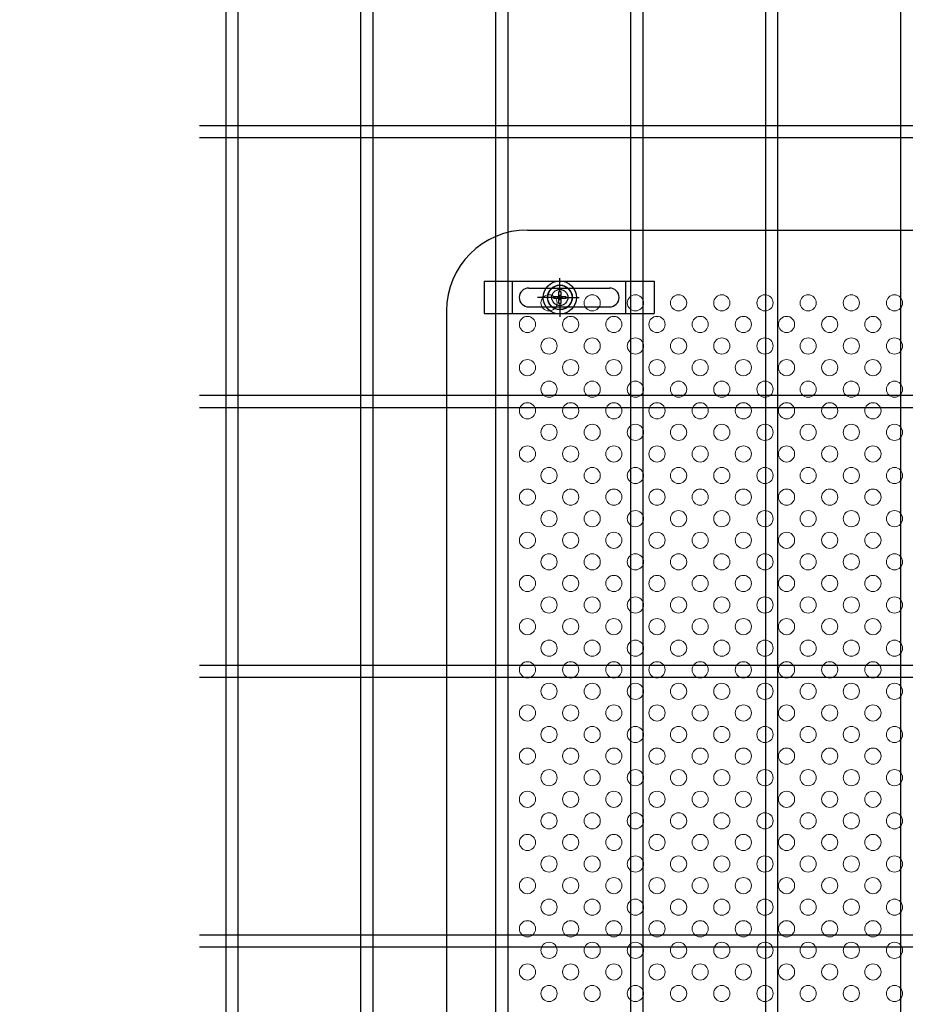
# Model space of a CAD drawing. Units: millimetres. Extents: x 8582 to 17492, y -38 to 6262.
# Drawn here: x 9514 to 9842, y 3039 to 3404 of the extents above; entities that cross this region are included whole.
import ezdxf

# ---------------------------------------------------------------- set-up
doc = ezdxf.new("R2010")
doc.units = ezdxf.units.MM
doc.header["$LTSCALE"] = 50
doc.header["$MEASUREMENT"] = 0
for name, color, linetype in [('NEO', 152, 'Continuous'), ('固定金具', 41, 'Continuous'), ('寸法線', 4, 'Continuous'), ('新目隠大2', 61, 'Continuous')]:
    doc.layers.add(name, color=color, linetype=linetype)
doc.layers.add('穴パン大', color=7, linetype='Continuous', lineweight=9)
doc.styles.add('ROMANS', font='romans.shx', dxfattribs={"width": 0.85, "bigfont": 'extfont.shx'})
doc.dimstyles.new('ISO15', dxfattribs={"dimscale": 15, "dimtxt": 3, "dimasz": 2.5, "dimexe": 1, "dimexo": 1.5, "dimgap": 1, "dimtad": 1, "dimdec": 0, "dimdsep": 46, "dimtxsty": 'ROMANS', "dimblk": 'OPEN30', "dimcen": 0, "dimclrd": 2, "dimclre": 1, "dimclrt": 3, "dimadec": 0, "dimazin": 2, "dimtfac": 1, "dimtdec": 0, "dimtix": 1, "dimtmove": 2, "dimatfit": 3, "dimldrblk": 'OPEN30', "dimfxl": 1, "dimarcsym": 0})

# ---------------------------------------------------------------- blocks, each defined once
blk = doc.blocks.new('_Open30')
at = {"color": 0, "linetype": 'ByBlock', "lineweight": -2}
for p, q in [((-1, 0.2679), (0, 0)), ((0, 0), (-1, -0.2679)), ((0, 0), (-1, 0))]:
    blk.add_line(p, q, dxfattribs=at)

msp = doc.modelspace()

# ---------------------------------------------------------------- linework, layer by layer
at = {"layer": 'NEO'}
for p, q in [((9590.4, 3793.029), (9590.4, 2332.029)), ((9594.9, 3793.029), (9594.9, 2332.029)), ((9640.4, 3793.029), (9640.4, 2332.029)), ((9644.9, 3793.029), (9644.9, 2332.029)), ((9690.4, 3793.029), (9690.4, 2332.029)), ((9694.9, 3793.029), (9694.9, 2332.029)), ((9740.4, 3793.029), (9740.4, 3328.029)), ((9744.9, 3793.029), (9744.9, 3328.029)), ((9790.4, 3793.029), (9790.4, 3328.029)), ((9794.9, 3793.029), (9794.9, 3328.029)), ((9840.4, 3793.029), (9840.4, 2332.029)), ((9580.687, 3364.779), (10147.65, 3364.779)), ((9580.687, 3360.279), (10147.65, 3360.279)), ((9740.4, 3360.279), (9740.4, 2760.279)), ((9744.9, 3360.279), (9744.9, 2760.279)), ((9790.4, 3360.279), (9790.4, 2760.279)), ((9794.9, 3360.279), (9794.9, 2760.279)), ((9580.687, 3264.779), (10147.65, 3264.779)), ((9580.687, 3260.279), (10147.65, 3260.279)), ((9580.687, 3164.779), (10147.65, 3164.779)), ((9580.687, 3160.279), (10147.65, 3160.279)), ((9580.687, 3064.779), (10147.65, 3064.779)), ((9580.687, 3060.279), (10147.65, 3060.279))]:
    msp.add_line(p, q, dxfattribs=at)
at = {"layer": '固定金具'}
for p, q in [((9686.155, 3307.029), (9686.155, 3295.029)), ((9686.155, 3307.029), (9749.155, 3307.029)), ((9696.655, 3295.029), (9696.655, 3307.029)), ((9714.205, 3303.029), (9714.205, 3308.175)), ((9738.655, 3295.029), (9738.655, 3307.029)), ((9749.155, 3307.029), (9749.155, 3295.029)), ((9702.655, 3304.529), (9732.655, 3304.529)), ((9713.843, 3303.255), (9714.567, 3303.255)), ((9713.843, 3303.255), (9714.567, 3303.255)), ((9713.843, 3303.255), (9714.567, 3303.255)), ((9713.843, 3303.255), (9714.567, 3303.255)), ((9713.843, 3303.255), (9714.567, 3303.255)), ((9713.843, 3301.391), (9713.843, 3303.255)), ((9713.843, 3301.391), (9713.843, 3303.255)), ((9713.843, 3301.391), (9713.843, 3303.255)), ((9713.843, 3301.391), (9713.843, 3303.255)), ((9713.843, 3301.391), (9713.843, 3303.255)), ((9713.843, 3301.391), (9713.843, 3303.255)), ((9713.843, 3303.255), (9714.567, 3303.255)), ((9714.205, 3303.029), (9714.205, 3305.029)), ((9714.567, 3303.255), (9714.567, 3301.391)), ((9714.567, 3303.255), (9714.567, 3301.391)), ((9714.567, 3303.255), (9714.567, 3301.391)), ((9714.567, 3303.255), (9714.567, 3301.391)), ((9714.567, 3303.255), (9714.567, 3301.391)), ((9714.567, 3303.255), (9714.567, 3301.391)), ((9711.009, 3301.029), (9705.863, 3301.029)), ((9712.205, 3301.029), (9710.205, 3301.029)), ((9711.979, 3301.391), (9713.843, 3301.391)), ((9711.979, 3300.666), (9711.979, 3301.391)), ((9711.979, 3300.666), (9711.979, 3301.391)), ((9711.979, 3301.391), (9713.843, 3301.391)), ((9711.979, 3301.391), (9713.843, 3301.391)), ((9711.979, 3300.666), (9711.979, 3301.391)), ((9711.979, 3300.666), (9711.979, 3301.391)), ((9711.979, 3301.391), (9713.843, 3301.391)), ((9711.979, 3300.666), (9711.979, 3301.391)), ((9711.979, 3301.391), (9713.843, 3301.391)), ((9711.979, 3300.666), (9711.979, 3301.391)), ((9711.979, 3301.391), (9713.843, 3301.391)), ((9713.843, 3300.666), (9711.979, 3300.666)), ((9713.843, 3300.666), (9711.979, 3300.666)), ((9713.843, 3300.666), (9711.979, 3300.666)), ((9713.843, 3300.666), (9711.979, 3300.666)), ((9713.843, 3300.666), (9711.979, 3300.666)), ((9713.843, 3300.666), (9711.979, 3300.666)), ((9713.205, 3301.029), (9715.205, 3301.029)), ((9713.205, 3301.029), (9715.205, 3301.029)), ((9713.843, 3298.803), (9713.843, 3300.666)), ((9713.843, 3298.803), (9713.843, 3300.666)), ((9713.843, 3298.803), (9713.843, 3300.666)), ((9713.843, 3298.803), (9713.843, 3300.666)), ((9713.843, 3298.803), (9713.843, 3300.666)), ((9713.843, 3298.803), (9713.843, 3300.666)), ((9714.205, 3300.029), (9714.205, 3302.029)), ((9714.205, 3300.029), (9714.205, 3302.029)), ((9714.567, 3301.391), (9716.431, 3301.391)), ((9714.567, 3301.391), (9716.431, 3301.391)), ((9714.567, 3301.391), (9716.431, 3301.391)), ((9714.567, 3301.391), (9716.431, 3301.391)), ((9714.567, 3301.391), (9716.431, 3301.391)), ((9714.567, 3301.391), (9716.431, 3301.391)), ((9716.431, 3300.666), (9714.567, 3300.666)), ((9716.431, 3300.666), (9714.567, 3300.666)), ((9716.431, 3300.666), (9714.567, 3300.666)), ((9716.431, 3300.666), (9714.567, 3300.666)), ((9716.431, 3300.666), (9714.567, 3300.666)), ((9716.431, 3300.666), (9714.567, 3300.666)), ((9714.567, 3300.666), (9714.567, 3298.803)), ((9714.567, 3300.666), (9714.567, 3298.803)), ((9714.567, 3300.666), (9714.567, 3298.803)), ((9714.567, 3300.666), (9714.567, 3298.803)), ((9714.567, 3300.666), (9714.567, 3298.803)), ((9714.567, 3300.666), (9714.567, 3298.803)), ((9716.205, 3301.029), (9718.205, 3301.029)), ((9716.205, 3301.029), (9721.351, 3301.029)), ((9716.431, 3301.391), (9716.431, 3300.666)), ((9716.431, 3301.391), (9716.431, 3300.666)), ((9716.431, 3301.391), (9716.431, 3300.666)), ((9716.431, 3301.391), (9716.431, 3300.666)), ((9716.431, 3301.391), (9716.431, 3300.666)), ((9716.431, 3301.391), (9716.431, 3300.666)), ((9717.135, 3301.029), (9717.135, 3301.029)), ((9702.655, 3297.529), (9732.655, 3297.529)), ((9714.567, 3298.803), (9713.843, 3298.803)), ((9714.567, 3298.803), (9713.843, 3298.803)), ((9714.567, 3298.803), (9713.843, 3298.803)), ((9714.567, 3298.803), (9713.843, 3298.803)), ((9714.567, 3298.803), (9713.843, 3298.803)), ((9714.567, 3298.803), (9713.843, 3298.803)), ((9714.205, 3299.029), (9714.205, 3293.883)), ((9714.205, 3299.029), (9714.205, 3297.029)), ((9686.155, 3295.029), (9749.155, 3295.029))]:
    msp.add_line(p, q, dxfattribs=at)
for radius in [6.146, 6.146, 6.146, 6.146, 6.146, 4.594, 4.594, 4.594, 4.594, 4.594, 4.594, 3]:
    msp.add_circle((9714.205, 3301.029), radius, dxfattribs=at)
for centre, start, end in [((9702.655, 3301.029), 90, 180), ((9732.655, 3301.029), 0, 90), ((9702.655, 3301.029), 180, 270), ((9732.655, 3301.029), 270, 0)]:
    msp.add_arc(centre, 3.5, start, end, dxfattribs=at)
at = {"layer": '新目隠大2'}
for p, q in [((9702.205, 3326.029), (10156.2, 3326.029)), ((9672.205, 3296.029), (9672.205, 2758.029))]:
    msp.add_line(p, q, dxfattribs=at)
at = {"layer": '新目隠大2', "linetype": 'Continuous'}
msp.add_circle((9714.205, 3301.029), 4.5, dxfattribs=at)
at = {"layer": '新目隠大2'}
msp.add_arc((9702.205, 3296.029), 30, 90, 180, dxfattribs=at)
at = {"layer": '穴パン大', "color": 7, "linetype": 'Continuous'}
for centre in [(9710.2, 3299.029), (9710.2, 3299.029), (9726.2, 3299.029), (9726.2, 3299.029), (9742.2, 3299.029), (9742.2, 3299.029), (9758.2, 3299.029), (9758.2, 3299.029), (9774.2, 3299.029), (9774.2, 3299.029), (9790.2, 3299.029), (9790.2, 3299.029), (9806.2, 3299.029), (9806.2, 3299.029), (9822.2, 3299.029), (9822.2, 3299.029), (9838.2, 3299.029), (9838.2, 3299.029), (9702.2, 3291.029), (9702.2, 3291.029), (9702.2, 3291.029), (9702.2, 3291.029), (9718.2, 3291.029), (9718.2, 3291.029), (9718.2, 3291.029), (9718.2, 3291.029), (9734.2, 3291.029), (9734.2, 3291.029), (9734.2, 3291.029), (9734.2, 3291.029), (9750.2, 3291.029), (9750.2, 3291.029), (9750.2, 3291.029), (9750.2, 3291.029), (9766.2, 3291.029), (9766.2, 3291.029), (9766.2, 3291.029), (9766.2, 3291.029), (9782.2, 3291.029), (9782.2, 3291.029), (9782.2, 3291.029), (9782.2, 3291.029), (9798.2, 3291.029), (9798.2, 3291.029), (9798.2, 3291.029), (9798.2, 3291.029), (9814.2, 3291.029), (9814.2, 3291.029), (9814.2, 3291.029), (9814.2, 3291.029), (9830.2, 3291.029), (9830.2, 3291.029), (9830.2, 3291.029), (9830.2, 3291.029), (9710.2, 3283.029), (9710.2, 3283.029), (9726.2, 3283.029), (9726.2, 3283.029), (9742.2, 3283.029), (9742.2, 3283.029), (9758.2, 3283.029), (9758.2, 3283.029), (9774.2, 3283.029), (9774.2, 3283.029), (9790.2, 3283.029), (9790.2, 3283.029), (9806.2, 3283.029), (9806.2, 3283.029), (9822.2, 3283.029), (9822.2, 3283.029), (9838.2, 3283.029), (9838.2, 3283.029), (9702.2, 3275.029), (9702.2, 3275.029), (9702.2, 3275.029), (9702.2, 3275.029), (9718.2, 3275.029), (9718.2, 3275.029), (9718.2, 3275.029), (9718.2, 3275.029), (9734.2, 3275.029), (9734.2, 3275.029), (9734.2, 3275.029), (9734.2, 3275.029), (9750.2, 3275.029), (9750.2, 3275.029), (9750.2, 3275.029), (9750.2, 3275.029), (9766.2, 3275.029), (9766.2, 3275.029), (9766.2, 3275.029), (9766.2, 3275.029), (9782.2, 3275.029), (9782.2, 3275.029), (9782.2, 3275.029), (9782.2, 3275.029), (9798.2, 3275.029), (9798.2, 3275.029), (9798.2, 3275.029), (9798.2, 3275.029), (9814.2, 3275.029), (9814.2, 3275.029), (9814.2, 3275.029), (9814.2, 3275.029), (9830.2, 3275.029), (9830.2, 3275.029), (9830.2, 3275.029), (9830.2, 3275.029), (9710.2, 3267.029), (9710.2, 3267.029), (9726.2, 3267.029), (9726.2, 3267.029), (9742.2, 3267.029), (9742.2, 3267.029), (9758.2, 3267.029), (9758.2, 3267.029), (9774.2, 3267.029), (9774.2, 3267.029), (9790.2, 3267.029), (9790.2, 3267.029), (9806.2, 3267.029), (9806.2, 3267.029), (9822.2, 3267.029), (9822.2, 3267.029), (9838.2, 3267.029), (9838.2, 3267.029), (9702.2, 3259.029), (9702.2, 3259.029), (9702.2, 3259.029), (9702.2, 3259.029), (9718.2, 3259.029), (9718.2, 3259.029), (9718.2, 3259.029), (9718.2, 3259.029), (9734.2, 3259.029), (9734.2, 3259.029), (9734.2, 3259.029), (9734.2, 3259.029), (9750.2, 3259.029), (9750.2, 3259.029), (9750.2, 3259.029), (9750.2, 3259.029), (9766.2, 3259.029), (9766.2, 3259.029), (9766.2, 3259.029), (9766.2, 3259.029), (9782.2, 3259.029), (9782.2, 3259.029), (9782.2, 3259.029), (9782.2, 3259.029), (9798.2, 3259.029), (9798.2, 3259.029), (9798.2, 3259.029), (9798.2, 3259.029), (9814.2, 3259.029), (9814.2, 3259.029), (9814.2, 3259.029), (9814.2, 3259.029), (9830.2, 3259.029), (9830.2, 3259.029), (9830.2, 3259.029), (9830.2, 3259.029), (9710.2, 3251.029), (9710.2, 3251.029), (9726.2, 3251.029), (9726.2, 3251.029), (9742.2, 3251.029), (9742.2, 3251.029), (9758.2, 3251.029), (9758.2, 3251.029), (9774.2, 3251.029), (9774.2, 3251.029), (9790.2, 3251.029), (9790.2, 3251.029), (9806.2, 3251.029), (9806.2, 3251.029), (9822.2, 3251.029), (9822.2, 3251.029), (9838.2, 3251.029), (9838.2, 3251.029), (9702.2, 3243.029), (9702.2, 3243.029), (9702.2, 3243.029), (9702.2, 3243.029), (9718.2, 3243.029), (9718.2, 3243.029), (9718.2, 3243.029), (9718.2, 3243.029), (9734.2, 3243.029), (9734.2, 3243.029), (9734.2, 3243.029), (9734.2, 3243.029), (9750.2, 3243.029), (9750.2, 3243.029), (9750.2, 3243.029), (9750.2, 3243.029), (9766.2, 3243.029), (9766.2, 3243.029), (9766.2, 3243.029), (9766.2, 3243.029), (9782.2, 3243.029), (9782.2, 3243.029), (9782.2, 3243.029), (9782.2, 3243.029), (9798.2, 3243.029), (9798.2, 3243.029), (9798.2, 3243.029), (9798.2, 3243.029), (9814.2, 3243.029), (9814.2, 3243.029), (9814.2, 3243.029), (9814.2, 3243.029), (9830.2, 3243.029), (9830.2, 3243.029), (9830.2, 3243.029), (9830.2, 3243.029), (9710.2, 3235.029), (9710.2, 3235.029), (9726.2, 3235.029), (9726.2, 3235.029), (9742.2, 3235.029), (9742.2, 3235.029), (9758.2, 3235.029), (9758.2, 3235.029), (9774.2, 3235.029), (9774.2, 3235.029), (9790.2, 3235.029), (9790.2, 3235.029), (9806.2, 3235.029), (9806.2, 3235.029), (9822.2, 3235.029), (9822.2, 3235.029), (9838.2, 3235.029), (9838.2, 3235.029), (9702.2, 3227.029), (9702.2, 3227.029), (9702.2, 3227.029), (9702.2, 3227.029), (9718.2, 3227.029), (9718.2, 3227.029), (9718.2, 3227.029), (9718.2, 3227.029), (9734.2, 3227.029), (9734.2, 3227.029), (9734.2, 3227.029), (9734.2, 3227.029), (9750.2, 3227.029), (9750.2, 3227.029), (9750.2, 3227.029), (9750.2, 3227.029), (9766.2, 3227.029), (9766.2, 3227.029), (9766.2, 3227.029), (9766.2, 3227.029), (9782.2, 3227.029), (9782.2, 3227.029), (9782.2, 3227.029), (9782.2, 3227.029), (9798.2, 3227.029), (9798.2, 3227.029), (9798.2, 3227.029), (9798.2, 3227.029), (9814.2, 3227.029), (9814.2, 3227.029), (9814.2, 3227.029), (9814.2, 3227.029), (9830.2, 3227.029), (9830.2, 3227.029), (9830.2, 3227.029), (9830.2, 3227.029), (9710.2, 3219.029), (9710.2, 3219.029), (9726.2, 3219.029), (9726.2, 3219.029), (9742.2, 3219.029), (9742.2, 3219.029), (9758.2, 3219.029), (9758.2, 3219.029), (9774.2, 3219.029), (9774.2, 3219.029), (9790.2, 3219.029), (9790.2, 3219.029), (9806.2, 3219.029), (9806.2, 3219.029), (9822.2, 3219.029), (9822.2, 3219.029), (9838.2, 3219.029), (9838.2, 3219.029), (9702.2, 3211.029), (9702.2, 3211.029), (9702.2, 3211.029), (9702.2, 3211.029), (9718.2, 3211.029), (9718.2, 3211.029), (9718.2, 3211.029), (9718.2, 3211.029), (9734.2, 3211.029), (9734.2, 3211.029), (9734.2, 3211.029), (9734.2, 3211.029), (9750.2, 3211.029), (9750.2, 3211.029), (9750.2, 3211.029), (9750.2, 3211.029), (9766.2, 3211.029), (9766.2, 3211.029), (9766.2, 3211.029), (9766.2, 3211.029), (9782.2, 3211.029), (9782.2, 3211.029), (9782.2, 3211.029), (9782.2, 3211.029), (9798.2, 3211.029), (9798.2, 3211.029), (9798.2, 3211.029), (9798.2, 3211.029), (9814.2, 3211.029), (9814.2, 3211.029), (9814.2, 3211.029), (9814.2, 3211.029), (9830.2, 3211.029), (9830.2, 3211.029), (9830.2, 3211.029), (9830.2, 3211.029), (9710.2, 3203.029), (9710.2, 3203.029), (9726.2, 3203.029), (9726.2, 3203.029), (9742.2, 3203.029), (9742.2, 3203.029), (9758.2, 3203.029), (9758.2, 3203.029), (9774.2, 3203.029), (9774.2, 3203.029), (9790.2, 3203.029), (9790.2, 3203.029), (9806.2, 3203.029), (9806.2, 3203.029), (9822.2, 3203.029), (9822.2, 3203.029), (9838.2, 3203.029), (9838.2, 3203.029), (9702.2, 3195.029), (9702.2, 3195.029), (9702.2, 3195.029), (9702.2, 3195.029), (9718.2, 3195.029), (9718.2, 3195.029), (9718.2, 3195.029), (9718.2, 3195.029), (9734.2, 3195.029), (9734.2, 3195.029), (9734.2, 3195.029), (9734.2, 3195.029), (9750.2, 3195.029), (9750.2, 3195.029), (9750.2, 3195.029), (9750.2, 3195.029), (9766.2, 3195.029), (9766.2, 3195.029), (9766.2, 3195.029), (9766.2, 3195.029), (9782.2, 3195.029), (9782.2, 3195.029), (9782.2, 3195.029), (9782.2, 3195.029), (9798.2, 3195.029), (9798.2, 3195.029), (9798.2, 3195.029), (9798.2, 3195.029), (9814.2, 3195.029), (9814.2, 3195.029), (9814.2, 3195.029), (9814.2, 3195.029), (9830.2, 3195.029), (9830.2, 3195.029), (9830.2, 3195.029), (9830.2, 3195.029), (9710.2, 3187.029), (9710.2, 3187.029), (9726.2, 3187.029), (9726.2, 3187.029), (9742.2, 3187.029), (9742.2, 3187.029), (9758.2, 3187.029), (9758.2, 3187.029), (9774.2, 3187.029), (9774.2, 3187.029), (9790.2, 3187.029), (9790.2, 3187.029), (9806.2, 3187.029), (9806.2, 3187.029), (9822.2, 3187.029), (9822.2, 3187.029), (9838.2, 3187.029), (9838.2, 3187.029), (9702.2, 3179.029), (9702.2, 3179.029), (9702.2, 3179.029), (9702.2, 3179.029), (9718.2, 3179.029), (9718.2, 3179.029), (9718.2, 3179.029), (9718.2, 3179.029), (9734.2, 3179.029), (9734.2, 3179.029), (9734.2, 3179.029), (9734.2, 3179.029), (9750.2, 3179.029), (9750.2, 3179.029), (9750.2, 3179.029), (9750.2, 3179.029), (9766.2, 3179.029), (9766.2, 3179.029), (9766.2, 3179.029), (9766.2, 3179.029), (9782.2, 3179.029), (9782.2, 3179.029), (9782.2, 3179.029), (9782.2, 3179.029), (9798.2, 3179.029), (9798.2, 3179.029), (9798.2, 3179.029), (9798.2, 3179.029), (9814.2, 3179.029), (9814.2, 3179.029), (9814.2, 3179.029), (9814.2, 3179.029), (9830.2, 3179.029), (9830.2, 3179.029), (9830.2, 3179.029), (9830.2, 3179.029), (9710.2, 3171.029), (9710.2, 3171.029), (9726.2, 3171.029), (9726.2, 3171.029), (9742.2, 3171.029), (9742.2, 3171.029), (9758.2, 3171.029), (9758.2, 3171.029), (9774.2, 3171.029), (9774.2, 3171.029), (9790.2, 3171.029), (9790.2, 3171.029), (9806.2, 3171.029), (9806.2, 3171.029), (9822.2, 3171.029), (9822.2, 3171.029), (9838.2, 3171.029), (9838.2, 3171.029), (9702.2, 3163.029), (9702.2, 3163.029), (9702.2, 3163.029), (9702.2, 3163.029), (9718.2, 3163.029), (9718.2, 3163.029), (9718.2, 3163.029), (9718.2, 3163.029), (9734.2, 3163.029), (9734.2, 3163.029), (9734.2, 3163.029), (9734.2, 3163.029), (9750.2, 3163.029), (9750.2, 3163.029), (9750.2, 3163.029), (9750.2, 3163.029), (9766.2, 3163.029), (9766.2, 3163.029), (9766.2, 3163.029), (9766.2, 3163.029), (9782.2, 3163.029), (9782.2, 3163.029), (9782.2, 3163.029), (9782.2, 3163.029), (9798.2, 3163.029), (9798.2, 3163.029), (9798.2, 3163.029), (9798.2, 3163.029), (9814.2, 3163.029), (9814.2, 3163.029), (9814.2, 3163.029), (9814.2, 3163.029), (9830.2, 3163.029), (9830.2, 3163.029), (9830.2, 3163.029), (9830.2, 3163.029), (9710.2, 3155.029), (9710.2, 3155.029), (9726.2, 3155.029), (9726.2, 3155.029), (9742.2, 3155.029), (9742.2, 3155.029), (9758.2, 3155.029), (9758.2, 3155.029), (9774.2, 3155.029), (9774.2, 3155.029), (9790.2, 3155.029), (9790.2, 3155.029), (9806.2, 3155.029), (9806.2, 3155.029), (9822.2, 3155.029), (9822.2, 3155.029), (9838.2, 3155.029), (9838.2, 3155.029), (9702.2, 3147.029), (9702.2, 3147.029), (9702.2, 3147.029), (9702.2, 3147.029), (9718.2, 3147.029), (9718.2, 3147.029), (9718.2, 3147.029), (9718.2, 3147.029), (9734.2, 3147.029), (9734.2, 3147.029), (9734.2, 3147.029), (9734.2, 3147.029), (9750.2, 3147.029), (9750.2, 3147.029), (9750.2, 3147.029), (9750.2, 3147.029), (9766.2, 3147.029), (9766.2, 3147.029), (9766.2, 3147.029), (9766.2, 3147.029), (9782.2, 3147.029), (9782.2, 3147.029), (9782.2, 3147.029), (9782.2, 3147.029), (9798.2, 3147.029), (9798.2, 3147.029), (9798.2, 3147.029), (9798.2, 3147.029), (9814.2, 3147.029), (9814.2, 3147.029), (9814.2, 3147.029), (9814.2, 3147.029), (9830.2, 3147.029), (9830.2, 3147.029), (9830.2, 3147.029), (9830.2, 3147.029), (9710.2, 3139.029), (9710.2, 3139.029), (9726.2, 3139.029), (9726.2, 3139.029), (9742.2, 3139.029), (9742.2, 3139.029), (9758.2, 3139.029), (9758.2, 3139.029), (9774.2, 3139.029), (9774.2, 3139.029), (9790.2, 3139.029), (9790.2, 3139.029), (9806.2, 3139.029), (9806.2, 3139.029), (9822.2, 3139.029), (9822.2, 3139.029), (9838.2, 3139.029), (9838.2, 3139.029), (9702.2, 3131.029), (9702.2, 3131.029), (9702.2, 3131.029), (9702.2, 3131.029), (9718.2, 3131.029), (9718.2, 3131.029), (9718.2, 3131.029), (9718.2, 3131.029), (9734.2, 3131.029), (9734.2, 3131.029), (9734.2, 3131.029), (9734.2, 3131.029), (9750.2, 3131.029), (9750.2, 3131.029), (9750.2, 3131.029), (9750.2, 3131.029), (9766.2, 3131.029), (9766.2, 3131.029), (9766.2, 3131.029), (9766.2, 3131.029), (9782.2, 3131.029), (9782.2, 3131.029), (9782.2, 3131.029), (9782.2, 3131.029), (9798.2, 3131.029), (9798.2, 3131.029), (9798.2, 3131.029), (9798.2, 3131.029), (9814.2, 3131.029), (9814.2, 3131.029), (9814.2, 3131.029), (9814.2, 3131.029), (9830.2, 3131.029), (9830.2, 3131.029), (9830.2, 3131.029), (9830.2, 3131.029), (9710.2, 3123.029), (9710.2, 3123.029), (9726.2, 3123.029), (9726.2, 3123.029), (9742.2, 3123.029), (9742.2, 3123.029), (9758.2, 3123.029), (9758.2, 3123.029), (9774.2, 3123.029), (9774.2, 3123.029), (9790.2, 3123.029), (9790.2, 3123.029), (9806.2, 3123.029), (9806.2, 3123.029), (9822.2, 3123.029), (9822.2, 3123.029), (9838.2, 3123.029), (9838.2, 3123.029), (9702.2, 3115.029), (9702.2, 3115.029), (9702.2, 3115.029), (9702.2, 3115.029), (9718.2, 3115.029), (9718.2, 3115.029), (9718.2, 3115.029), (9718.2, 3115.029), (9734.2, 3115.029), (9734.2, 3115.029), (9734.2, 3115.029), (9734.2, 3115.029), (9750.2, 3115.029), (9750.2, 3115.029), (9750.2, 3115.029), (9750.2, 3115.029), (9766.2, 3115.029), (9766.2, 3115.029), (9766.2, 3115.029), (9766.2, 3115.029), (9782.2, 3115.029), (9782.2, 3115.029), (9782.2, 3115.029), (9782.2, 3115.029), (9798.2, 3115.029), (9798.2, 3115.029), (9798.2, 3115.029), (9798.2, 3115.029), (9814.2, 3115.029), (9814.2, 3115.029), (9814.2, 3115.029), (9814.2, 3115.029), (9830.2, 3115.029), (9830.2, 3115.029), (9830.2, 3115.029), (9830.2, 3115.029), (9710.2, 3107.029), (9710.2, 3107.029), (9726.2, 3107.029), (9726.2, 3107.029), (9742.2, 3107.029), (9742.2, 3107.029), (9758.2, 3107.029), (9758.2, 3107.029), (9774.2, 3107.029), (9774.2, 3107.029), (9790.2, 3107.029), (9790.2, 3107.029), (9806.2, 3107.029), (9806.2, 3107.029), (9822.2, 3107.029), (9822.2, 3107.029), (9838.2, 3107.029), (9838.2, 3107.029), (9702.2, 3099.029), (9702.2, 3099.029), (9702.2, 3099.029), (9702.2, 3099.029), (9718.2, 3099.029), (9718.2, 3099.029), (9718.2, 3099.029), (9718.2, 3099.029), (9734.2, 3099.029), (9734.2, 3099.029), (9734.2, 3099.029), (9734.2, 3099.029), (9750.2, 3099.029), (9750.2, 3099.029), (9750.2, 3099.029), (9750.2, 3099.029), (9766.2, 3099.029), (9766.2, 3099.029), (9766.2, 3099.029), (9766.2, 3099.029), (9782.2, 3099.029), (9782.2, 3099.029), (9782.2, 3099.029), (9782.2, 3099.029), (9798.2, 3099.029), (9798.2, 3099.029), (9798.2, 3099.029), (9798.2, 3099.029), (9814.2, 3099.029), (9814.2, 3099.029), (9814.2, 3099.029), (9814.2, 3099.029), (9830.2, 3099.029), (9830.2, 3099.029), (9830.2, 3099.029), (9830.2, 3099.029), (9710.2, 3091.029), (9710.2, 3091.029), (9726.2, 3091.029), (9726.2, 3091.029), (9742.2, 3091.029), (9742.2, 3091.029), (9758.2, 3091.029), (9758.2, 3091.029), (9774.2, 3091.029), (9774.2, 3091.029), (9790.2, 3091.029), (9790.2, 3091.029), (9806.2, 3091.029), (9806.2, 3091.029), (9822.2, 3091.029), (9822.2, 3091.029), (9838.2, 3091.029), (9838.2, 3091.029), (9702.2, 3083.029), (9702.2, 3083.029), (9702.2, 3083.029), (9702.2, 3083.029), (9718.2, 3083.029), (9718.2, 3083.029), (9718.2, 3083.029), (9718.2, 3083.029), (9734.2, 3083.029), (9734.2, 3083.029), (9734.2, 3083.029), (9734.2, 3083.029), (9750.2, 3083.029), (9750.2, 3083.029), (9750.2, 3083.029), (9750.2, 3083.029), (9766.2, 3083.029), (9766.2, 3083.029), (9766.2, 3083.029), (9766.2, 3083.029), (9782.2, 3083.029), (9782.2, 3083.029), (9782.2, 3083.029), (9782.2, 3083.029), (9798.2, 3083.029), (9798.2, 3083.029), (9798.2, 3083.029), (9798.2, 3083.029), (9814.2, 3083.029), (9814.2, 3083.029), (9814.2, 3083.029), (9814.2, 3083.029), (9830.2, 3083.029), (9830.2, 3083.029), (9830.2, 3083.029), (9830.2, 3083.029), (9710.2, 3075.029), (9710.2, 3075.029), (9726.2, 3075.029), (9726.2, 3075.029), (9742.2, 3075.029), (9742.2, 3075.029), (9758.2, 3075.029), (9758.2, 3075.029), (9774.2, 3075.029), (9774.2, 3075.029), (9790.2, 3075.029), (9790.2, 3075.029), (9806.2, 3075.029), (9806.2, 3075.029), (9822.2, 3075.029), (9822.2, 3075.029), (9838.2, 3075.029), (9838.2, 3075.029), (9702.2, 3067.029), (9702.2, 3067.029), (9702.2, 3067.029), (9702.2, 3067.029), (9718.2, 3067.029), (9718.2, 3067.029), (9718.2, 3067.029), (9718.2, 3067.029), (9734.2, 3067.029), (9734.2, 3067.029), (9734.2, 3067.029), (9734.2, 3067.029), (9750.2, 3067.029), (9750.2, 3067.029), (9750.2, 3067.029), (9750.2, 3067.029), (9766.2, 3067.029), (9766.2, 3067.029), (9766.2, 3067.029), (9766.2, 3067.029), (9782.2, 3067.029), (9782.2, 3067.029), (9782.2, 3067.029), (9782.2, 3067.029), (9798.2, 3067.029), (9798.2, 3067.029), (9798.2, 3067.029), (9798.2, 3067.029), (9814.2, 3067.029), (9814.2, 3067.029), (9814.2, 3067.029), (9814.2, 3067.029), (9830.2, 3067.029), (9830.2, 3067.029), (9830.2, 3067.029), (9830.2, 3067.029), (9710.2, 3059.029), (9710.2, 3059.029), (9726.2, 3059.029), (9726.2, 3059.029), (9742.2, 3059.029), (9742.2, 3059.029), (9758.2, 3059.029), (9758.2, 3059.029), (9774.2, 3059.029), (9774.2, 3059.029), (9790.2, 3059.029), (9790.2, 3059.029), (9806.2, 3059.029), (9806.2, 3059.029), (9822.2, 3059.029), (9822.2, 3059.029), (9838.2, 3059.029), (9838.2, 3059.029), (9702.2, 3051.029), (9702.2, 3051.029), (9702.2, 3051.029), (9702.2, 3051.029), (9718.2, 3051.029), (9718.2, 3051.029), (9718.2, 3051.029), (9718.2, 3051.029), (9734.2, 3051.029), (9734.2, 3051.029), (9734.2, 3051.029), (9734.2, 3051.029), (9750.2, 3051.029), (9750.2, 3051.029), (9750.2, 3051.029), (9750.2, 3051.029), (9766.2, 3051.029), (9766.2, 3051.029), (9766.2, 3051.029), (9766.2, 3051.029), (9782.2, 3051.029), (9782.2, 3051.029), (9782.2, 3051.029), (9782.2, 3051.029), (9798.2, 3051.029), (9798.2, 3051.029), (9798.2, 3051.029), (9798.2, 3051.029), (9814.2, 3051.029), (9814.2, 3051.029), (9814.2, 3051.029), (9814.2, 3051.029), (9830.2, 3051.029), (9830.2, 3051.029), (9830.2, 3051.029), (9830.2, 3051.029), (9710.2, 3043.029), (9710.2, 3043.029), (9726.2, 3043.029), (9726.2, 3043.029), (9742.2, 3043.029), (9742.2, 3043.029), (9758.2, 3043.029), (9758.2, 3043.029), (9774.2, 3043.029), (9774.2, 3043.029), (9790.2, 3043.029), (9790.2, 3043.029), (9806.2, 3043.029), (9806.2, 3043.029), (9822.2, 3043.029), (9822.2, 3043.029), (9838.2, 3043.029), (9838.2, 3043.029)]:
    msp.add_circle(centre, 3, dxfattribs=at)

# ---------------------------------------------------------------- leaders
at = {"layer": '寸法線', "annotation_type": 0, "has_hookline": 1, "hookline_direction": 1, "text_width": 255}
msp.add_leader([(10062.771, 3173.497), (9786.564, 3918.363), (9784.064, 3918.363)], dimstyle='ISO15', override={"dimgap": 1, "dimtad": 1}, dxfattribs=at)

doc.saveas('drawing.dxf')
